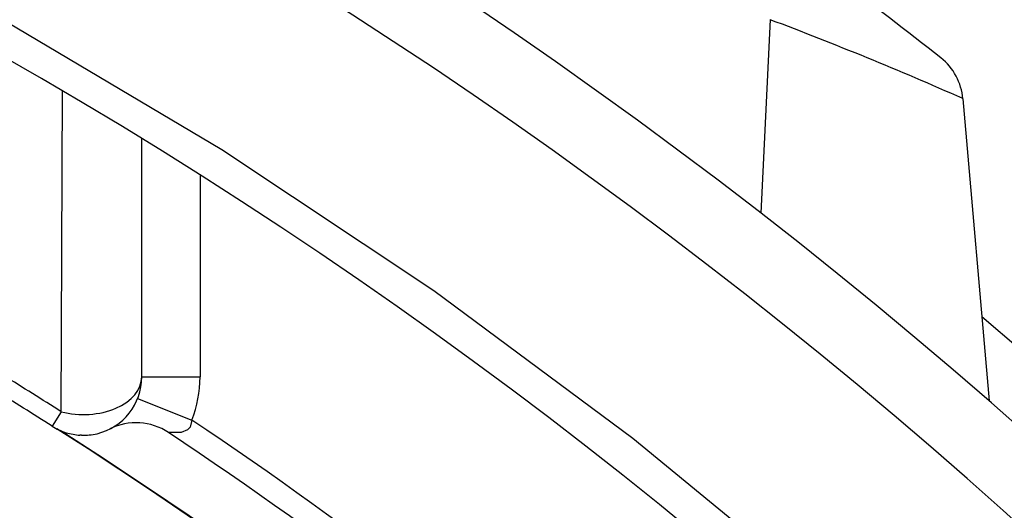
# Model space of a CAD drawing. Extents: x -26.9 to 25.8, y -19.2 to 15.2.
# Drawn here: x 7.6 to 8.1, y 2.8 to 3 of the extents above; entities that cross this region are included whole.
import ezdxf

# ---------------------------------------------------------------- set-up
doc = ezdxf.new("R2010")
doc.units = 0
doc.header["$MEASUREMENT"] = 0
doc.layers.get('0').update_dxf_attribs({"linetype": 'CONTINUOUS'})

msp = doc.modelspace()

# ---------------------------------------------------------------- linework, layer by layer
for points in [[(8.70326, 1.84281), (8.40833, 2.76407), (7.55195, 3.38922), (6.58463, 3.38941)], [(8.70326, 1.84281), (8.40833, 2.76407), (7.55195, 3.38922), (6.58463, 3.38941)], [(8.64846, 1.91664), (8.32989, 2.78138), (7.50618, 3.35596), (6.58463, 3.35628)], [(8.64846, 1.91664), (8.32989, 2.78138), (7.50618, 3.35596), (6.58463, 3.35628)], [(8.57428, 1.83495), (8.2865, 2.68901), (7.48587, 3.26422), (6.58464, 3.26441)], [(8.57428, 1.83495), (8.2865, 2.68901), (7.48587, 3.26422), (6.58464, 3.26441)], [(8.02619, 2.98822), (8.01155, 2.9998), (7.99677, 3.0112), (7.98185, 3.02242)], [(8.02619, 2.98822), (8.01155, 2.9998), (7.99677, 3.0112), (7.98185, 3.02242)], [(7.95303, 3.00462), (7.95303, 3.00462), (7.94902, 2.92165), (7.94902, 2.92165)], [(7.95303, 3.00462), (7.95303, 3.00462), (7.94902, 2.92165), (7.94902, 2.92165)], [(8.03559, 2.9708), (8.00839, 2.98283), (7.98086, 2.9941), (7.95303, 3.0046)], [(8.03559, 2.9708), (8.00839, 2.98283), (7.98086, 2.9941), (7.95303, 3.0046)], [(8.0356, 2.97069), (8.03503, 2.97758), (8.03162, 2.98393), (8.02619, 2.98823)], [(8.0356, 2.97069), (8.03503, 2.97758), (8.03162, 2.98393), (8.02619, 2.98823)], [(7.64904, 2.83645), (7.64904, 2.83645), (7.64956, 2.97411), (7.64956, 2.97411)], [(7.64904, 2.83645), (7.64904, 2.83645), (7.64956, 2.97411), (7.64956, 2.97411)], [(8.0356, 2.97069), (8.0356, 2.97069), (8.04695, 2.84108), (8.04695, 2.84108)], [(8.0356, 2.97069), (8.0356, 2.97069), (8.04695, 2.84108), (8.04695, 2.84108)], [(7.68354, 2.85136), (7.68354, 2.85136), (7.68353, 2.95368), (7.68353, 2.95368)], [(7.68354, 2.85136), (7.68354, 2.85136), (7.68353, 2.95368), (7.68353, 2.95368)], [(7.70853, 2.93807), (7.70853, 2.93807), (7.70854, 2.85136), (7.70854, 2.85136)], [(7.70853, 2.93807), (7.70853, 2.93807), (7.70854, 2.85136), (7.70854, 2.85136)], [(7.64904, 2.83645), (7.64082, 2.84169), (7.63256, 2.84686), (7.62426, 2.85197)], [(7.64904, 2.83645), (7.64082, 2.84169), (7.63256, 2.84686), (7.62426, 2.85197)], [(7.66435, 2.82705), (7.6756, 2.82974), (7.68354, 2.83979), (7.68354, 2.85136)], [(7.66435, 2.82705), (7.6756, 2.82974), (7.68354, 2.83979), (7.68354, 2.85136)], [(7.68354, 2.85136), (7.68354, 2.85136), (7.70854, 2.85136), (7.70854, 2.85136)], [(7.68354, 2.85136), (7.68354, 2.85136), (7.70854, 2.85136), (7.70854, 2.85136)], [(7.70501, 2.83291), (7.70734, 2.83878), (7.70854, 2.84504), (7.70854, 2.85136)], [(7.70501, 2.83291), (7.70734, 2.83878), (7.70854, 2.84504), (7.70854, 2.85136)], [(7.64511, 2.83027), (7.63692, 2.83549), (7.62869, 2.84065), (7.62042, 2.84574)], [(7.64511, 2.83027), (7.63692, 2.83549), (7.62869, 2.84065), (7.62042, 2.84574)], [(7.68177, 2.84214), (7.68177, 2.84214), (7.70501, 2.83291), (7.70501, 2.83291)], [(7.68177, 2.84214), (7.68177, 2.84214), (7.70501, 2.83291), (7.70501, 2.83291)], [(7.64904, 2.83645), (7.64904, 2.83645), (7.64511, 2.83027), (7.64511, 2.83027)], [(7.64904, 2.83645), (7.64904, 2.83645), (7.64511, 2.83027), (7.64511, 2.83027)], [(7.69504, 2.82755), (7.68753, 2.83257), (7.6779, 2.83315), (7.66985, 2.82906)], [(7.69504, 2.82755), (7.68753, 2.83257), (7.6779, 2.83315), (7.66985, 2.82906)], [(7.64511, 2.83027), (7.64699, 2.82908), (7.64903, 2.82814), (7.65116, 2.82748)], [(7.64511, 2.83027), (7.64699, 2.82908), (7.64903, 2.82814), (7.65116, 2.82748)], [(8.55959, 1.16442), (8.55959, 1.83873), (8.21552, 2.46644), (7.64708, 2.82917)], [(8.55959, 1.16442), (8.55959, 1.83873), (8.21552, 2.46644), (7.64708, 2.82917)], [(8.55959, 1.16442), (8.55959, 1.83865), (8.21561, 2.46629), (7.64727, 2.82904)], [(8.55959, 1.16442), (8.55959, 1.83865), (8.21561, 2.46629), (7.64727, 2.82904)], [(8.08181, 2.50504), (7.97033, 2.62957), (7.84375, 2.73971), (7.70501, 2.83291)], [(8.08181, 2.50504), (7.97033, 2.62957), (7.84375, 2.73971), (7.70501, 2.83291)], [(7.65115, 2.82748), (7.65307, 2.82689), (7.65505, 2.82653), (7.65705, 2.8264)], [(7.65115, 2.82748), (7.65307, 2.82689), (7.65505, 2.82653), (7.65705, 2.8264)], [(7.65772, 2.82637), (7.65772, 2.82637), (7.65705, 2.8264), (7.65705, 2.8264)], [(7.65772, 2.82637), (7.65772, 2.82637), (7.65705, 2.8264), (7.65705, 2.8264)], [(7.65772, 2.82637), (7.65995, 2.82631), (7.66218, 2.82653), (7.66435, 2.82705)], [(7.65772, 2.82637), (7.65995, 2.82631), (7.66218, 2.82653), (7.66435, 2.82705)], [(8.07436, 2.49837), (7.96225, 2.6236), (7.83481, 2.7342), (7.69504, 2.82755)], [(8.07436, 2.49837), (7.96225, 2.6236), (7.83481, 2.7342), (7.69504, 2.82755)]]:
    msp.add_open_spline(points, degree=3)
for points, knots in [([(7.61844, 2.8471), (6.85258, 3.31756), (5.86563, 3.21152), (5.21721, 2.58908), (5.21721, 2.58908), (4.56878, 1.96665), (4.42246, 0.98488), (4.86122, 0.20042), (4.86122, 0.20042), (5.29997, -0.58404), (6.21311, -0.97326), (7.08287, -0.74656), (7.08287, -0.74656), (7.95263, -0.51985), (8.55959, 0.26559), (8.55959, 1.16441)], [0, 0, 0, 0, 0.2, 0.2, 0.2, 0.2, 0.4, 0.4, 0.4, 0.4, 0.6, 0.6, 0.6, 0.6, 1, 1, 1, 1]), ([(7.61844, 2.8471), (6.85258, 3.31756), (5.86563, 3.21152), (5.21721, 2.58908), (5.21721, 2.58908), (4.56878, 1.96665), (4.42246, 0.98488), (4.86122, 0.20042), (4.86122, 0.20042), (5.29997, -0.58404), (6.21311, -0.97326), (7.08287, -0.74656), (7.08287, -0.74656), (7.95263, -0.51985), (8.55959, 0.26559), (8.55959, 1.16441)], [0, 0, 0, 0, 0.2, 0.2, 0.2, 0.2, 0.4, 0.4, 0.4, 0.4, 0.6, 0.6, 0.6, 0.6, 1, 1, 1, 1]), ([(6.58463, 3.27559), (6.58463, 3.27559), (6.71279, 3.27171), (6.71279, 3.27171), (6.71279, 3.27171), (6.71279, 3.27171), (6.83965, 3.26024), (6.83965, 3.26024), (6.83965, 3.26024), (6.83965, 3.26024), (6.9641, 3.24149), (6.9641, 3.24149), (6.9641, 3.24149), (6.9641, 3.24149), (7.08517, 3.21592), (7.08517, 3.21592), (7.08517, 3.21592), (7.08517, 3.21592), (7.20214, 3.18409), (7.20214, 3.18409), (7.20214, 3.18409), (7.20214, 3.18409), (7.31463, 3.14657), (7.31463, 3.14657), (7.31463, 3.14657), (7.31463, 3.14657), (7.4221, 3.10401), (7.4221, 3.10401), (7.4221, 3.10401), (7.4221, 3.10401), (7.52436, 3.05703), (7.52436, 3.05703), (7.52436, 3.05703), (7.52436, 3.05703), (7.62134, 3.00617), (7.62134, 3.00617), (7.62134, 3.00617), (7.62134, 3.00617), (7.71786, 2.94895), (7.71786, 2.94895), (7.71786, 2.94895), (7.71786, 2.94895), (7.80875, 2.88845), (7.80875, 2.88845), (7.80875, 2.88845), (7.80875, 2.88845), (7.89418, 2.82509), (7.89418, 2.82509), (7.89418, 2.82509), (7.89418, 2.82509), (7.97432, 2.75927), (7.97432, 2.75927), (7.97432, 2.75927), (7.97432, 2.75927), (8.02432, 2.71471), (8.02432, 2.71471), (8.02432, 2.71471), (8.02432, 2.71471), (8.07217, 2.66931), (8.07217, 2.66931), (8.07217, 2.66931), (8.07217, 2.66931), (8.11896, 2.62204), (8.11896, 2.62204), (8.11896, 2.62204), (8.11896, 2.62204), (8.16361, 2.57403), (8.16361, 2.57403), (8.16361, 2.57403), (8.16361, 2.57403), (8.20819, 2.52297), (8.20819, 2.52297), (8.20819, 2.52297), (8.20819, 2.52297), (8.25055, 2.47122), (8.25055, 2.47122), (8.25055, 2.47122), (8.25055, 2.47122), (8.29091, 2.41863), (8.29091, 2.41863), (8.29091, 2.41863), (8.29091, 2.41863), (8.32914, 2.36546), (8.32914, 2.36546), (8.32914, 2.36546), (8.32914, 2.36546), (8.39931, 2.25783), (8.39931, 2.25783), (8.39931, 2.25783), (8.39931, 2.25783), (8.4616, 2.14845), (8.4616, 2.14845), (8.4616, 2.14845), (8.4616, 2.14845), (8.51836, 2.0332), (8.51836, 2.0332), (8.51836, 2.0332), (8.51836, 2.0332), (8.56729, 1.91665), (8.56729, 1.91665)], [0, 0, 0, 0, 0.038462, 0.038462, 0.038462, 0.038462, 0.076923, 0.076923, 0.076923, 0.076923, 0.115385, 0.115385, 0.115385, 0.115385, 0.153846, 0.153846, 0.153846, 0.153846, 0.192308, 0.192308, 0.192308, 0.192308, 0.230769, 0.230769, 0.230769, 0.230769, 0.269231, 0.269231, 0.269231, 0.269231, 0.307692, 0.307692, 0.307692, 0.307692, 0.346154, 0.346154, 0.346154, 0.346154, 0.384615, 0.384615, 0.384615, 0.384615, 0.423077, 0.423077, 0.423077, 0.423077, 0.461538, 0.461538, 0.461538, 0.461538, 0.5, 0.5, 0.5, 0.5, 0.538462, 0.538462, 0.538462, 0.538462, 0.576923, 0.576923, 0.576923, 0.576923, 0.615385, 0.615385, 0.615385, 0.615385, 0.653846, 0.653846, 0.653846, 0.653846, 0.692308, 0.692308, 0.692308, 0.692308, 0.730769, 0.730769, 0.730769, 0.730769, 0.769231, 0.769231, 0.769231, 0.769231, 0.807692, 0.807692, 0.807692, 0.807692, 0.846154, 0.846154, 0.846154, 0.846154, 0.884615, 0.884615, 0.884615, 0.884615, 0.923077, 0.923077, 0.923077, 0.923077, 1, 1, 1, 1]), ([(6.58463, 3.27559), (6.58463, 3.27559), (6.71279, 3.27171), (6.71279, 3.27171), (6.71279, 3.27171), (6.71279, 3.27171), (6.83965, 3.26024), (6.83965, 3.26024), (6.83965, 3.26024), (6.83965, 3.26024), (6.9641, 3.24149), (6.9641, 3.24149), (6.9641, 3.24149), (6.9641, 3.24149), (7.08517, 3.21592), (7.08517, 3.21592), (7.08517, 3.21592), (7.08517, 3.21592), (7.20214, 3.18409), (7.20214, 3.18409), (7.20214, 3.18409), (7.20214, 3.18409), (7.31463, 3.14657), (7.31463, 3.14657), (7.31463, 3.14657), (7.31463, 3.14657), (7.4221, 3.10401), (7.4221, 3.10401), (7.4221, 3.10401), (7.4221, 3.10401), (7.52436, 3.05703), (7.52436, 3.05703), (7.52436, 3.05703), (7.52436, 3.05703), (7.62134, 3.00617), (7.62134, 3.00617), (7.62134, 3.00617), (7.62134, 3.00617), (7.71786, 2.94895), (7.71786, 2.94895), (7.71786, 2.94895), (7.71786, 2.94895), (7.80875, 2.88845), (7.80875, 2.88845), (7.80875, 2.88845), (7.80875, 2.88845), (7.89418, 2.82509), (7.89418, 2.82509), (7.89418, 2.82509), (7.89418, 2.82509), (7.97432, 2.75927), (7.97432, 2.75927), (7.97432, 2.75927), (7.97432, 2.75927), (8.02432, 2.71471), (8.02432, 2.71471), (8.02432, 2.71471), (8.02432, 2.71471), (8.07217, 2.66931), (8.07217, 2.66931), (8.07217, 2.66931), (8.07217, 2.66931), (8.11896, 2.62204), (8.11896, 2.62204), (8.11896, 2.62204), (8.11896, 2.62204), (8.16361, 2.57403), (8.16361, 2.57403), (8.16361, 2.57403), (8.16361, 2.57403), (8.20819, 2.52297), (8.20819, 2.52297), (8.20819, 2.52297), (8.20819, 2.52297), (8.25055, 2.47122), (8.25055, 2.47122), (8.25055, 2.47122), (8.25055, 2.47122), (8.29091, 2.41863), (8.29091, 2.41863), (8.29091, 2.41863), (8.29091, 2.41863), (8.32914, 2.36546), (8.32914, 2.36546), (8.32914, 2.36546), (8.32914, 2.36546), (8.39931, 2.25783), (8.39931, 2.25783), (8.39931, 2.25783), (8.39931, 2.25783), (8.4616, 2.14845), (8.4616, 2.14845), (8.4616, 2.14845), (8.4616, 2.14845), (8.51836, 2.0332), (8.51836, 2.0332), (8.51836, 2.0332), (8.51836, 2.0332), (8.56729, 1.91665), (8.56729, 1.91665)], [0, 0, 0, 0, 0.038462, 0.038462, 0.038462, 0.038462, 0.076923, 0.076923, 0.076923, 0.076923, 0.115385, 0.115385, 0.115385, 0.115385, 0.153846, 0.153846, 0.153846, 0.153846, 0.192308, 0.192308, 0.192308, 0.192308, 0.230769, 0.230769, 0.230769, 0.230769, 0.269231, 0.269231, 0.269231, 0.269231, 0.307692, 0.307692, 0.307692, 0.307692, 0.346154, 0.346154, 0.346154, 0.346154, 0.384615, 0.384615, 0.384615, 0.384615, 0.423077, 0.423077, 0.423077, 0.423077, 0.461538, 0.461538, 0.461538, 0.461538, 0.5, 0.5, 0.5, 0.5, 0.538462, 0.538462, 0.538462, 0.538462, 0.576923, 0.576923, 0.576923, 0.576923, 0.615385, 0.615385, 0.615385, 0.615385, 0.653846, 0.653846, 0.653846, 0.653846, 0.692308, 0.692308, 0.692308, 0.692308, 0.730769, 0.730769, 0.730769, 0.730769, 0.769231, 0.769231, 0.769231, 0.769231, 0.807692, 0.807692, 0.807692, 0.807692, 0.846154, 0.846154, 0.846154, 0.846154, 0.884615, 0.884615, 0.884615, 0.884615, 0.923077, 0.923077, 0.923077, 0.923077, 1, 1, 1, 1]), ([(8.39727, 1.16442), (8.39727, 2.16542), (7.58579, 2.97691), (6.58477, 2.97691), (6.58477, 2.97691), (5.58376, 2.97691), (4.77227, 2.16543), (4.77227, 1.16442), (4.77227, 1.16442), (4.77227, 0.16341), (5.58375, -0.64808), (6.58476, -0.64808), (6.58476, -0.64808), (7.58578, -0.64809), (8.39726, 0.16339), (8.39727, 1.16441), (8.39727, 1.16441), (8.39727, 1.16441), (8.39727, 1.16442), (8.39727, 1.16442)], [0, 0, 0, 0, 0.166667, 0.166667, 0.166667, 0.166667, 0.333333, 0.333333, 0.333333, 0.333333, 0.5, 0.5, 0.5, 0.5, 0.666667, 0.666667, 0.666667, 0.666667, 1, 1, 1, 1]), ([(8.39727, 1.16442), (8.39727, 2.16542), (7.58579, 2.97691), (6.58477, 2.97691), (6.58477, 2.97691), (5.58376, 2.97691), (4.77227, 2.16543), (4.77227, 1.16442), (4.77227, 1.16442), (4.77227, 0.16341), (5.58375, -0.64808), (6.58476, -0.64808), (6.58476, -0.64808), (7.58578, -0.64809), (8.39726, 0.16339), (8.39727, 1.16441), (8.39727, 1.16441), (8.39727, 1.16441), (8.39727, 1.16442), (8.39727, 1.16442)], [0, 0, 0, 0, 0.166667, 0.166667, 0.166667, 0.166667, 0.333333, 0.333333, 0.333333, 0.333333, 0.5, 0.5, 0.5, 0.5, 0.666667, 0.666667, 0.666667, 0.666667, 1, 1, 1, 1]), ([(8.38227, 1.16442), (8.38227, 2.15714), (7.5775, 2.96191), (6.58477, 2.96191), (6.58477, 2.96191), (5.59204, 2.96191), (4.78727, 2.15714), (4.78727, 1.16442), (4.78727, 1.16442), (4.78727, 0.17169), (5.59203, -0.63308), (6.58476, -0.63308), (6.58476, -0.63308), (7.57749, -0.63309), (8.38226, 0.17168), (8.38227, 1.16441), (8.38227, 1.16441), (8.38227, 1.16441), (8.38227, 1.16442), (8.38227, 1.16442)], [0, 0, 0, 0, 0.166667, 0.166667, 0.166667, 0.166667, 0.333333, 0.333333, 0.333333, 0.333333, 0.5, 0.5, 0.5, 0.5, 0.666667, 0.666667, 0.666667, 0.666667, 1, 1, 1, 1]), ([(8.38227, 1.16442), (8.38227, 2.15714), (7.5775, 2.96191), (6.58477, 2.96191), (6.58477, 2.96191), (5.59204, 2.96191), (4.78727, 2.15714), (4.78727, 1.16442), (4.78727, 1.16442), (4.78727, 0.17169), (5.59203, -0.63308), (6.58476, -0.63308), (6.58476, -0.63308), (7.57749, -0.63309), (8.38226, 0.17168), (8.38227, 1.16441), (8.38227, 1.16441), (8.38227, 1.16441), (8.38227, 1.16442), (8.38227, 1.16442)], [0, 0, 0, 0, 0.166667, 0.166667, 0.166667, 0.166667, 0.333333, 0.333333, 0.333333, 0.333333, 0.5, 0.5, 0.5, 0.5, 0.666667, 0.666667, 0.666667, 0.666667, 1, 1, 1, 1]), ([(8.33477, 1.16442), (8.33477, 2.13091), (7.55127, 2.91441), (6.58477, 2.91441), (6.58477, 2.91441), (5.61827, 2.91441), (4.83477, 2.13091), (4.83477, 1.16442), (4.83477, 1.16442), (4.83477, 0.19793), (5.61826, -0.58558), (6.58476, -0.58558), (6.58476, -0.58558), (7.55126, -0.58559), (8.33476, 0.19791), (8.33477, 1.16441), (8.33477, 1.16441), (8.33477, 1.16441), (8.33477, 1.16442), (8.33477, 1.16442)], [0, 0, 0, 0, 0.166667, 0.166667, 0.166667, 0.166667, 0.333333, 0.333333, 0.333333, 0.333333, 0.5, 0.5, 0.5, 0.5, 0.666667, 0.666667, 0.666667, 0.666667, 1, 1, 1, 1]), ([(8.33477, 1.16442), (8.33477, 2.13091), (7.55127, 2.91441), (6.58477, 2.91441), (6.58477, 2.91441), (5.61827, 2.91441), (4.83477, 2.13091), (4.83477, 1.16442), (4.83477, 1.16442), (4.83477, 0.19793), (5.61826, -0.58558), (6.58476, -0.58558), (6.58476, -0.58558), (7.55126, -0.58559), (8.33476, 0.19791), (8.33477, 1.16441), (8.33477, 1.16441), (8.33477, 1.16441), (8.33477, 1.16442), (8.33477, 1.16442)], [0, 0, 0, 0, 0.166667, 0.166667, 0.166667, 0.166667, 0.333333, 0.333333, 0.333333, 0.333333, 0.5, 0.5, 0.5, 0.5, 0.666667, 0.666667, 0.666667, 0.666667, 1, 1, 1, 1]), ([(5.12553, 2.87704), (4.40789, 2.26558), (4.14757, 1.27155), (4.4734, 0.38683), (4.4734, 0.38683), (4.79924, -0.49789), (5.6421, -1.08564), (6.58492, -1.08558), (6.58492, -1.08558), (7.52773, -1.08552), (8.37052, -0.49766), (8.69623, 0.38711), (8.69623, 0.38711), (9.02195, 1.27187), (8.76151, 2.26587), (8.04378, 2.87723)], [0, 0, 0, 0, 0.2, 0.2, 0.2, 0.2, 0.4, 0.4, 0.4, 0.4, 0.6, 0.6, 0.6, 0.6, 1, 1, 1, 1]), ([(5.12553, 2.87704), (4.40789, 2.26558), (4.14757, 1.27155), (4.4734, 0.38683), (4.4734, 0.38683), (4.79924, -0.49789), (5.6421, -1.08564), (6.58492, -1.08558), (6.58492, -1.08558), (7.52773, -1.08552), (8.37052, -0.49766), (8.69623, 0.38711), (8.69623, 0.38711), (9.02195, 1.27187), (8.76151, 2.26587), (8.04378, 2.87723)], [0, 0, 0, 0, 0.2, 0.2, 0.2, 0.2, 0.4, 0.4, 0.4, 0.4, 0.6, 0.6, 0.6, 0.6, 1, 1, 1, 1]), ([(7.64904, 2.83645), (7.65675, 2.83441), (7.66554, 2.83498), (7.67246, 2.83797), (7.67246, 2.83797), (7.67938, 2.84097), (7.68354, 2.84599), (7.68354, 2.85136)], [0, 0, 0, 0, 0.333333, 0.333333, 0.333333, 0.333333, 1, 1, 1, 1]), ([(7.64904, 2.83645), (7.65675, 2.83441), (7.66554, 2.83498), (7.67246, 2.83797), (7.67246, 2.83797), (7.67938, 2.84097), (7.68354, 2.84599), (7.68354, 2.85136)], [0, 0, 0, 0, 0.333333, 0.333333, 0.333333, 0.333333, 1, 1, 1, 1]), ([(7.64904, 2.83645), (7.65675, 2.83441), (7.66554, 2.83498), (7.67246, 2.83797), (7.67246, 2.83797), (7.67938, 2.84097), (7.68354, 2.84599), (7.68354, 2.85136)], [0, 0, 0, 0, 0.333333, 0.333333, 0.333333, 0.333333, 1, 1, 1, 1]), ([(7.64904, 2.83645), (7.65675, 2.83441), (7.66554, 2.83498), (7.67246, 2.83797), (7.67246, 2.83797), (7.67938, 2.84097), (7.68354, 2.84599), (7.68354, 2.85136)], [0, 0, 0, 0, 0.333333, 0.333333, 0.333333, 0.333333, 1, 1, 1, 1]), ([(7.64904, 2.83645), (7.65675, 2.83441), (7.66554, 2.83498), (7.67246, 2.83797), (7.67246, 2.83797), (7.67938, 2.84097), (7.68354, 2.84599), (7.68354, 2.85136)], [0, 0, 0, 0, 0.333333, 0.333333, 0.333333, 0.333333, 1, 1, 1, 1]), ([(7.64904, 2.83645), (7.65675, 2.83441), (7.66554, 2.83498), (7.67246, 2.83797), (7.67246, 2.83797), (7.67938, 2.84097), (7.68354, 2.84599), (7.68354, 2.85136)], [0, 0, 0, 0, 0.333333, 0.333333, 0.333333, 0.333333, 1, 1, 1, 1]), ([(7.64904, 2.83645), (7.65675, 2.83441), (7.66554, 2.83498), (7.67246, 2.83797), (7.67246, 2.83797), (7.67938, 2.84097), (7.68354, 2.84599), (7.68354, 2.85136)], [0, 0, 0, 0, 0.333333, 0.333333, 0.333333, 0.333333, 1, 1, 1, 1]), ([(7.64904, 2.83645), (7.65675, 2.83441), (7.66554, 2.83498), (7.67246, 2.83797), (7.67246, 2.83797), (7.67938, 2.84097), (7.68354, 2.84599), (7.68354, 2.85136)], [0, 0, 0, 0, 0.333333, 0.333333, 0.333333, 0.333333, 1, 1, 1, 1]), ([(7.64904, 2.83645), (7.65675, 2.83441), (7.66554, 2.83498), (7.67246, 2.83797), (7.67246, 2.83797), (7.67938, 2.84097), (7.68354, 2.84599), (7.68354, 2.85136)], [0, 0, 0, 0, 0.333333, 0.333333, 0.333333, 0.333333, 1, 1, 1, 1]), ([(7.64904, 2.83645), (7.65675, 2.83441), (7.66554, 2.83498), (7.67246, 2.83797), (7.67246, 2.83797), (7.67938, 2.84097), (7.68354, 2.84599), (7.68354, 2.85136)], [0, 0, 0, 0, 0.333333, 0.333333, 0.333333, 0.333333, 1, 1, 1, 1]), ([(7.64904, 2.83645), (7.65675, 2.83441), (7.66554, 2.83498), (7.67246, 2.83797), (7.67246, 2.83797), (7.67938, 2.84097), (7.68354, 2.84599), (7.68354, 2.85136)], [0, 0, 0, 0, 0.333333, 0.333333, 0.333333, 0.333333, 1, 1, 1, 1]), ([(7.64904, 2.83645), (7.65675, 2.83441), (7.66554, 2.83498), (7.67246, 2.83797), (7.67246, 2.83797), (7.67938, 2.84097), (7.68354, 2.84599), (7.68354, 2.85136)], [0, 0, 0, 0, 0.333333, 0.333333, 0.333333, 0.333333, 1, 1, 1, 1]), ([(7.64904, 2.83645), (7.65675, 2.83441), (7.66554, 2.83498), (7.67246, 2.83797), (7.67246, 2.83797), (7.67938, 2.84097), (7.68354, 2.84599), (7.68354, 2.85136)], [0, 0, 0, 0, 0.333333, 0.333333, 0.333333, 0.333333, 1, 1, 1, 1]), ([(7.64904, 2.83645), (7.65675, 2.83441), (7.66554, 2.83498), (7.67246, 2.83797), (7.67246, 2.83797), (7.67938, 2.84097), (7.68354, 2.84599), (7.68354, 2.85136)], [0, 0, 0, 0, 0.333333, 0.333333, 0.333333, 0.333333, 1, 1, 1, 1]), ([(7.64904, 2.83645), (7.65675, 2.83441), (7.66554, 2.83498), (7.67246, 2.83797), (7.67246, 2.83797), (7.67938, 2.84097), (7.68354, 2.84599), (7.68354, 2.85136)], [0, 0, 0, 0, 0.333333, 0.333333, 0.333333, 0.333333, 1, 1, 1, 1]), ([(7.64904, 2.83645), (7.65675, 2.83441), (7.66554, 2.83498), (7.67246, 2.83797), (7.67246, 2.83797), (7.67938, 2.84096), (7.68354, 2.84599), (7.68354, 2.85136)], [0, 0, 0, 0, 0.333333, 0.333333, 0.333333, 0.333333, 1, 1, 1, 1]), ([(7.64904, 2.83645), (7.65675, 2.83441), (7.66554, 2.83498), (7.67246, 2.83797), (7.67246, 2.83797), (7.67938, 2.84096), (7.68354, 2.84599), (7.68354, 2.85136)], [0, 0, 0, 0, 0.333333, 0.333333, 0.333333, 0.333333, 1, 1, 1, 1]), ([(7.64904, 2.83645), (7.65675, 2.83441), (7.66554, 2.83498), (7.67246, 2.83797), (7.67246, 2.83797), (7.67938, 2.84096), (7.68354, 2.84599), (7.68354, 2.85136)], [0, 0, 0, 0, 0.333333, 0.333333, 0.333333, 0.333333, 1, 1, 1, 1]), ([(7.64904, 2.83645), (7.65675, 2.83441), (7.66554, 2.83498), (7.67246, 2.83797), (7.67246, 2.83797), (7.67938, 2.84096), (7.68354, 2.84599), (7.68354, 2.85136)], [0, 0, 0, 0, 0.333333, 0.333333, 0.333333, 0.333333, 1, 1, 1, 1]), ([(7.64904, 2.83645), (7.65675, 2.83441), (7.66554, 2.83498), (7.67246, 2.83797), (7.67246, 2.83797), (7.67938, 2.84096), (7.68354, 2.84599), (7.68354, 2.85136)], [0, 0, 0, 0, 0.333333, 0.333333, 0.333333, 0.333333, 1, 1, 1, 1]), ([(7.64904, 2.83645), (7.65675, 2.83441), (7.66554, 2.83498), (7.67246, 2.83797), (7.67246, 2.83797), (7.67938, 2.84096), (7.68354, 2.84599), (7.68354, 2.85136)], [0, 0, 0, 0, 0.333333, 0.333333, 0.333333, 0.333333, 1, 1, 1, 1]), ([(7.64904, 2.83645), (7.65675, 2.83441), (7.66554, 2.83498), (7.67246, 2.83797), (7.67246, 2.83797), (7.67938, 2.84097), (7.68354, 2.84599), (7.68354, 2.85136)], [0, 0, 0, 0, 0.333333, 0.333333, 0.333333, 0.333333, 1, 1, 1, 1]), ([(7.64904, 2.83645), (7.65675, 2.83441), (7.66554, 2.83498), (7.67246, 2.83797), (7.67246, 2.83797), (7.67938, 2.84097), (7.68354, 2.84599), (7.68354, 2.85136)], [0, 0, 0, 0, 0.333333, 0.333333, 0.333333, 0.333333, 1, 1, 1, 1]), ([(7.64904, 2.83645), (7.65675, 2.83441), (7.66554, 2.83498), (7.67246, 2.83797), (7.67246, 2.83797), (7.67938, 2.84097), (7.68354, 2.84599), (7.68354, 2.85136)], [0, 0, 0, 0, 0.333333, 0.333333, 0.333333, 0.333333, 1, 1, 1, 1]), ([(7.64904, 2.83645), (7.65675, 2.83441), (7.66554, 2.83498), (7.67246, 2.83797), (7.67246, 2.83797), (7.67938, 2.84097), (7.68354, 2.84599), (7.68354, 2.85136)], [0, 0, 0, 0, 0.333333, 0.333333, 0.333333, 0.333333, 1, 1, 1, 1]), ([(7.64904, 2.83645), (7.65675, 2.83441), (7.66554, 2.83498), (7.67246, 2.83797), (7.67246, 2.83797), (7.67938, 2.84097), (7.68354, 2.84599), (7.68354, 2.85136)], [0, 0, 0, 0, 0.333333, 0.333333, 0.333333, 0.333333, 1, 1, 1, 1]), ([(7.64904, 2.83645), (7.65675, 2.83441), (7.66554, 2.83498), (7.67246, 2.83797), (7.67246, 2.83797), (7.67938, 2.84097), (7.68354, 2.84599), (7.68354, 2.85136)], [0, 0, 0, 0, 0.333333, 0.333333, 0.333333, 0.333333, 1, 1, 1, 1]), ([(7.64904, 2.83645), (7.65675, 2.83441), (7.66554, 2.83498), (7.67246, 2.83797), (7.67246, 2.83797), (7.67938, 2.84097), (7.68354, 2.84599), (7.68354, 2.85136)], [0, 0, 0, 0, 0.333333, 0.333333, 0.333333, 0.333333, 1, 1, 1, 1]), ([(7.64904, 2.83645), (7.65675, 2.83441), (7.66554, 2.83498), (7.67246, 2.83797), (7.67246, 2.83797), (7.67938, 2.84097), (7.68354, 2.84599), (7.68354, 2.85136)], [0, 0, 0, 0, 0.333333, 0.333333, 0.333333, 0.333333, 1, 1, 1, 1]), ([(7.64904, 2.83645), (7.65675, 2.83441), (7.66554, 2.83498), (7.67246, 2.83797), (7.67246, 2.83797), (7.67938, 2.84097), (7.68354, 2.84599), (7.68354, 2.85136)], [0, 0, 0, 0, 0.333333, 0.333333, 0.333333, 0.333333, 1, 1, 1, 1]), ([(7.64904, 2.83645), (7.65675, 2.83441), (7.66554, 2.83498), (7.67246, 2.83797), (7.67246, 2.83797), (7.67938, 2.84097), (7.68354, 2.84599), (7.68354, 2.85136)], [0, 0, 0, 0, 0.333333, 0.333333, 0.333333, 0.333333, 1, 1, 1, 1]), ([(7.64904, 2.83645), (7.65675, 2.83441), (7.66554, 2.83498), (7.67246, 2.83797), (7.67246, 2.83797), (7.67938, 2.84097), (7.68354, 2.84599), (7.68354, 2.85136)], [0, 0, 0, 0, 0.333333, 0.333333, 0.333333, 0.333333, 1, 1, 1, 1]), ([(7.64904, 2.83645), (7.65675, 2.83441), (7.66554, 2.83498), (7.67246, 2.83797), (7.67246, 2.83797), (7.67938, 2.84097), (7.68354, 2.84599), (7.68354, 2.85136)], [0, 0, 0, 0, 0.333333, 0.333333, 0.333333, 0.333333, 1, 1, 1, 1]), ([(7.64904, 2.83645), (7.65675, 2.83441), (7.66554, 2.83498), (7.67246, 2.83797), (7.67246, 2.83797), (7.67938, 2.84097), (7.68354, 2.84599), (7.68354, 2.85136)], [0, 0, 0, 0, 0.333333, 0.333333, 0.333333, 0.333333, 1, 1, 1, 1]), ([(7.64904, 2.83645), (7.65675, 2.83441), (7.66554, 2.83498), (7.67246, 2.83797), (7.67246, 2.83797), (7.67938, 2.84097), (7.68354, 2.84599), (7.68354, 2.85136)], [0, 0, 0, 0, 0.333333, 0.333333, 0.333333, 0.333333, 1, 1, 1, 1]), ([(7.64904, 2.83645), (7.65675, 2.83441), (7.66554, 2.83498), (7.67246, 2.83797), (7.67246, 2.83797), (7.67938, 2.84097), (7.68354, 2.84599), (7.68354, 2.85136)], [0, 0, 0, 0, 0.333333, 0.333333, 0.333333, 0.333333, 1, 1, 1, 1]), ([(7.64904, 2.83645), (7.65675, 2.83441), (7.66554, 2.83498), (7.67246, 2.83797), (7.67246, 2.83797), (7.67938, 2.84096), (7.68354, 2.84599), (7.68354, 2.85136)], [0, 0, 0, 0, 0.333333, 0.333333, 0.333333, 0.333333, 1, 1, 1, 1]), ([(7.64904, 2.83645), (7.65675, 2.83441), (7.66554, 2.83498), (7.67246, 2.83797), (7.67246, 2.83797), (7.67938, 2.84096), (7.68354, 2.84599), (7.68354, 2.85136)], [0, 0, 0, 0, 0.333333, 0.333333, 0.333333, 0.333333, 1, 1, 1, 1]), ([(7.64904, 2.83645), (7.65675, 2.83441), (7.66554, 2.83498), (7.67246, 2.83797), (7.67246, 2.83797), (7.67938, 2.84096), (7.68354, 2.84599), (7.68354, 2.85136)], [0, 0, 0, 0, 0.333333, 0.333333, 0.333333, 0.333333, 1, 1, 1, 1]), ([(7.64904, 2.83645), (7.65675, 2.83441), (7.66554, 2.83498), (7.67246, 2.83797), (7.67246, 2.83797), (7.67938, 2.84096), (7.68354, 2.84599), (7.68354, 2.85136)], [0, 0, 0, 0, 0.333333, 0.333333, 0.333333, 0.333333, 1, 1, 1, 1]), ([(7.64904, 2.83645), (7.65675, 2.83441), (7.66554, 2.83498), (7.67246, 2.83797), (7.67246, 2.83797), (7.67938, 2.84096), (7.68354, 2.84599), (7.68354, 2.85136)], [0, 0, 0, 0, 0.333333, 0.333333, 0.333333, 0.333333, 1, 1, 1, 1]), ([(7.64904, 2.83645), (7.65675, 2.83441), (7.66554, 2.83498), (7.67246, 2.83797), (7.67246, 2.83797), (7.67938, 2.84096), (7.68354, 2.84599), (7.68354, 2.85136)], [0, 0, 0, 0, 0.333333, 0.333333, 0.333333, 0.333333, 1, 1, 1, 1]), ([(6.66653, -0.50358), (7.55599, -0.45998), (8.25477, 0.27388), (8.25477, 1.16441), (8.25477, 1.16441), (8.25477, 2.05494), (7.556, 2.7888), (6.66654, 2.83241)], [0, 0, 0, 0, 0.333333, 0.333333, 0.333333, 0.333333, 1, 1, 1, 1]), ([(6.66653, -0.50358), (7.55599, -0.45998), (8.25477, 0.27388), (8.25477, 1.16441), (8.25477, 1.16441), (8.25477, 2.05494), (7.556, 2.7888), (6.66654, 2.83241)], [0, 0, 0, 0, 0.333333, 0.333333, 0.333333, 0.333333, 1, 1, 1, 1]), ([(7.70501, 2.83291), (7.70501, 2.83291), (7.70434, 2.82986), (7.70434, 2.82986), (7.70434, 2.82986), (7.70434, 2.82986), (7.70319, 2.82866), (7.70319, 2.82866), (7.70319, 2.82866), (7.70319, 2.82866), (7.70041, 2.82757), (7.70041, 2.82757), (7.70041, 2.82757), (7.70041, 2.82757), (7.69504, 2.82755), (7.69504, 2.82755)], [0, 0, 0, 0, 0.2, 0.2, 0.2, 0.2, 0.4, 0.4, 0.4, 0.4, 0.6, 0.6, 0.6, 0.6, 1, 1, 1, 1]), ([(7.70501, 2.83291), (7.70501, 2.83291), (7.70434, 2.82986), (7.70434, 2.82986), (7.70434, 2.82986), (7.70434, 2.82986), (7.70319, 2.82866), (7.70319, 2.82866), (7.70319, 2.82866), (7.70319, 2.82866), (7.70041, 2.82757), (7.70041, 2.82757), (7.70041, 2.82757), (7.70041, 2.82757), (7.69504, 2.82755), (7.69504, 2.82755)], [0, 0, 0, 0, 0.2, 0.2, 0.2, 0.2, 0.4, 0.4, 0.4, 0.4, 0.6, 0.6, 0.6, 0.6, 1, 1, 1, 1]), ([(4.60977, 1.16442), (4.60977, 0.21718), (5.28229, -0.59667), (6.21255, -0.77519), (6.21255, -0.77519), (7.14282, -0.95371), (8.06883, -0.44662), (8.41947, 0.43333), (8.41947, 0.43333), (8.77011, 1.31328), (8.44663, 2.31825), (7.64853, 2.82845)], [0, 0, 0, 0, 0.25, 0.25, 0.25, 0.25, 0.5, 0.5, 0.5, 0.5, 1, 1, 1, 1]), ([(4.60977, 1.16442), (4.60977, 0.21718), (5.28229, -0.59667), (6.21255, -0.77519), (6.21255, -0.77519), (7.14282, -0.95371), (8.06883, -0.44662), (8.41947, 0.43333), (8.41947, 0.43333), (8.77011, 1.31328), (8.44663, 2.31825), (7.64853, 2.82845)], [0, 0, 0, 0, 0.25, 0.25, 0.25, 0.25, 0.5, 0.5, 0.5, 0.5, 1, 1, 1, 1])]:
    msp.add_open_spline(points, degree=3, knots=knots)

doc.saveas('drawing.dxf')
